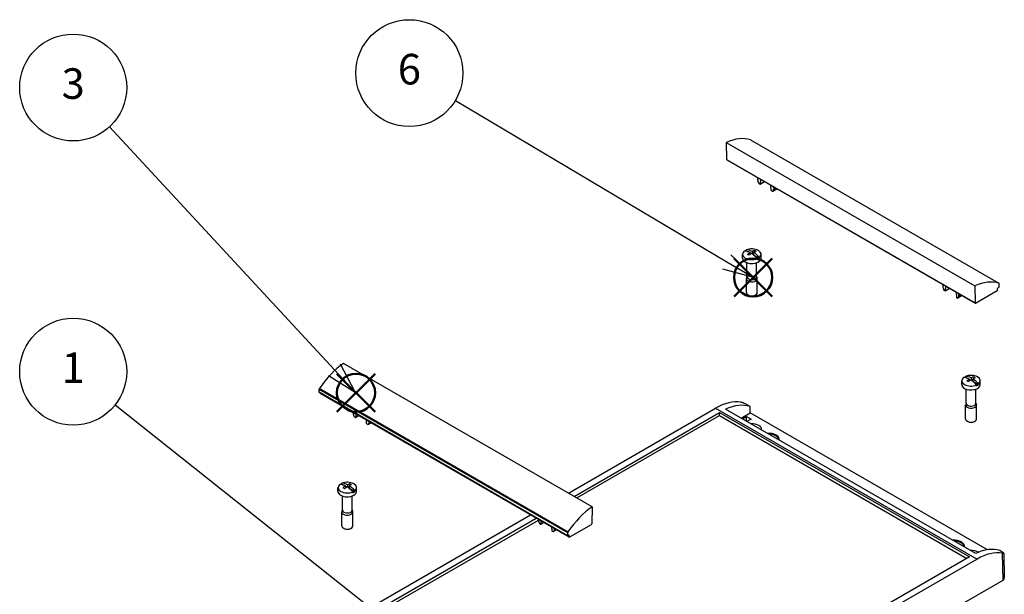
# Model space of a CAD drawing. Units: millimetres. Extents: x 0 to 4856, y 0 to 1120.
# Drawn here: x 869 to 1319, y 475 to 739 of the extents above; entities that cross this region are included whole.
import ezdxf

# ---------------------------------------------------------------- set-up
doc = ezdxf.new("R2010")
doc.units = ezdxf.units.MM
doc.header["$LTSCALE"] = 4
doc.layers.add('AM_12', color=7, linetype='Continuous', lineweight=50, plot=False)
doc.layers.add('AM_5', color=3, linetype='Continuous', lineweight=25)
doc.layers.add('TK100', color=7, linetype='Continuous', lineweight=25)
doc.styles.add('ACISOTS', font='isocp.shx', dxfattribs={"height": 1, "bigfont": 'extfont.shx'})

# ---------------------------------------------------------------- blocks, each defined once
blk = doc.blocks.new('*S62')
at = {"layer": 'AM_5', "color": 3}
blk.add_line((912.22, 562.23), (1035.82, 464.02), dxfattribs=at)
at = {"layer": 'AM_5', "color": 3, "linetype": 'Continuous'}
for p, q in [((1046.78, 455.31), (1038.16, 466.96)), ((1033.49, 461.09), (1046.78, 455.31)), ((1035.82, 464.02), (1046.78, 455.31))]:
    blk.add_line(p, q, dxfattribs=at)
at = {"layer": 'AM_5', "color": 3}
blk.add_circle((893.04, 577.47), 24.5, dxfattribs=at)
at = {"layer": 'AM_5', "color": 7, "insert": (893.04, 577.47), "char_height": 14, "attachment_point": 5, "style": 'ACISOTS'}
blk.add_mtext('1', dxfattribs=at)
blk = doc.blocks.new('*S64')
at = {"layer": 'AM_12', "color": 4}
for p, q in [((1013.83, 559.05), (1031.33, 576.55)), ((1013.83, 576.55), (1031.33, 559.05))]:
    blk.add_line(p, q, dxfattribs=at)
blk.add_circle((1022.58, 567.8), 8.75, dxfattribs=at)
blk = doc.blocks.new('*S67')
at = {"layer": 'AM_12', "color": 4}
for p, q in [((1195.68, 611.92), (1213.18, 629.42)), ((1195.68, 629.42), (1213.18, 611.92))]:
    blk.add_line(p, q, dxfattribs=at)
blk.add_circle((1204.43, 620.67), 8.75, dxfattribs=at)
blk = doc.blocks.new('*S70')
at = {"layer": 'AM_5', "color": 3}
blk.add_line((909.67, 689.73), (1012.71, 578.31), dxfattribs=at)
at = {"layer": 'AM_5', "color": 3, "linetype": 'Continuous'}
for p, q in [((1012.71, 578.31), (1022.21, 568.03)), ((1022.21, 568.03), (1015.46, 580.86)), ((1009.95, 575.76), (1022.21, 568.03))]:
    blk.add_line(p, q, dxfattribs=at)
at = {"layer": 'AM_5', "color": 3}
blk.add_circle((893.04, 707.71), 24.5, dxfattribs=at)
at = {"layer": 'AM_5', "color": 7, "insert": (893.04, 707.71), "char_height": 14, "attachment_point": 5, "style": 'ACISOTS'}
blk.add_mtext('3', dxfattribs=at)
blk = doc.blocks.new('*S73')
at = {"layer": 'AM_5', "color": 3}
blk.add_line((1068.06, 701.79), (1192.36, 627.88), dxfattribs=at)
at = {"layer": 'AM_5', "color": 3, "linetype": 'Continuous'}
for p, q in [((1192.36, 627.88), (1204.39, 620.72)), ((1204.39, 620.72), (1194.28, 631.1)), ((1190.44, 624.65), (1204.39, 620.72))]:
    blk.add_line(p, q, dxfattribs=at)
at = {"layer": 'AM_5', "color": 3}
blk.add_circle((1047, 714.31), 24.5, dxfattribs=at)
at = {"layer": 'AM_5', "color": 7, "insert": (1047, 714.31), "char_height": 14, "attachment_point": 5, "style": 'ACISOTS'}
blk.add_mtext('6', dxfattribs=at)

msp = doc.modelspace()

# ---------------------------------------------------------------- linework, layer by layer
at = {"layer": 'TK100'}
for p, q in [((1192.1233, 682.4842), (1192.2553, 674.7568)), ((1192.1233, 682.4842), (1305.9675, 616.7562)), ((1203.1573, 683.7123), (1317.0015, 617.9843)), ((1203.1884, 683.6983), (1317.0326, 617.9704)), ((1192.2553, 674.7568), (1306.0995, 609.0289)), ((1192.3174, 674.6238), (1306.1616, 608.8958)), ((1206.5144, 665.3458), (1206.5144, 666.0136)), ((1206.992, 663.896), (1206.6091, 664.8829)), ((1207.5035, 663.4782), (1207.1757, 663.6675)), ((1207.6535, 663.4634), (1209.6506, 664.6164)), ((1207.8453, 665.6587), (1207.7151, 663.5839)), ((1207.7151, 663.5839), (1209.577, 664.6589)), ((1212.6648, 660.7262), (1212.5346, 662.9513)), ((1213.2042, 660.1869), (1212.8764, 660.3761)), ((1213.3542, 660.1721), (1215.3513, 661.3251)), ((1213.3879, 660.2033), (1215.3411, 661.331)), ((1213.7708, 660.7481), (1213.3879, 660.2033)), ((1213.7708, 660.7481), (1215.0608, 661.4929)), ((1213.8655, 661.7694), (1214.2237, 661.9762)), ((1213.8655, 661.7694), (1213.8655, 661.1016)), ((1213.8655, 661.1016), (1214.802, 661.6423)), ((1201.3158, 632.9212), (1201.3158, 633.2886)), ((1201.3158, 632.9212), (1202.1038, 632.4662)), ((1203.0128, 632.0745), (1203.0128, 631.154)), ((1203.0128, 631.9414), (1203.6131, 631.5948)), ((1203.932, 632.6052), (1203.932, 631.5262)), ((1204.0235, 631.4634), (1204.6392, 631.8189)), ((1204.6392, 632.197), (1204.6392, 631.0024)), ((1205.0634, 633.047), (1205.0634, 632.3906)), ((1199.576, 629.5123), (1199.576, 631.3086)), ((1201.626, 620.9391), (1201.626, 627.4129)), ((1204.6392, 631.0024), (1207.2555, 629.4919)), ((1206.026, 620.9391), (1206.026, 627.4129)), ((1206.3362, 628.9611), (1206.3362, 629.3286)), ((1207.2555, 629.8593), (1207.2555, 629.4919)), ((1208.076, 629.5123), (1208.076, 631.3086)), ((1201.326, 613.7131), (1201.326, 620.1226)), ((1201.626, 621.0753), (1201.3829, 620.4288)), ((1206.026, 621.0753), (1206.2691, 620.4288)), ((1206.326, 613.7131), (1206.326, 620.1226)), ((1291.3672, 617.0238), (1291.3672, 616.3561)), ((1291.4619, 615.8931), (1291.8448, 614.9062)), ((1292.0285, 614.6777), (1292.3563, 614.4884)), ((1294.5034, 615.6266), (1292.5063, 614.4736)), ((1292.5679, 614.5941), (1292.6981, 616.6689)), ((1294.4298, 615.6691), (1292.5679, 614.5941)), ((1297.3874, 613.9616), (1297.5176, 611.7364)), ((1305.9675, 616.7562), (1306.0995, 609.0289)), ((1306.3116, 608.9107), (1316.256, 614.652)), ((1316.3974, 614.897), (1316.3974, 615.6318)), ((1316.5388, 615.8768), (1317.0152, 616.1519)), ((1317.1566, 616.3996), (1317.1361, 617.7486)), ((1202.3411, 612.5291), (1202.0582, 612.6924)), ((1205.3109, 612.5291), (1205.5938, 612.6924)), ((1297.7292, 611.3864), (1298.057, 611.1971)), ((1300.2041, 612.3353), (1298.207, 611.1823)), ((1300.1939, 612.3412), (1298.2407, 611.2135)), ((1298.2407, 611.2135), (1298.6236, 611.7583)), ((1299.9136, 612.5031), (1298.6236, 611.7583)), ((1299.0765, 612.9864), (1298.7183, 612.7796)), ((1298.7183, 612.1118), (1298.7183, 612.7796)), ((1299.6548, 612.6525), (1298.7183, 612.1118)), ((1130.6758, 515.5515), (1016.8316, 581.2795)), ((1299.9851, 571.541), (1299.9851, 573.3373)), ((1301.7249, 574.9499), (1301.7249, 575.3173)), ((1301.7249, 574.9499), (1302.513, 574.4949)), ((1303.422, 574.1033), (1303.422, 573.1827)), ((1303.422, 573.9701), (1304.0223, 573.6235)), ((1304.3412, 574.634), (1304.3412, 573.555)), ((1304.4326, 573.4921), (1305.0483, 573.8476)), ((1305.0483, 574.2257), (1305.0483, 573.0311)), ((1305.0483, 573.0311), (1307.6646, 571.5206)), ((1305.4726, 575.0758), (1305.4726, 574.4193)), ((1308.4851, 571.541), (1308.4851, 573.3373)), ((1005.6425, 568.0028), (1005.6631, 569.3755)), ((1119.5073, 503.6475), (1005.6631, 569.3755)), ((1119.6418, 504.0386), (1005.7976, 569.7666)), ((1302.0351, 562.9678), (1302.0351, 569.4416)), ((1306.4351, 562.9678), (1306.4351, 569.4416)), ((1306.7454, 570.9899), (1306.7454, 571.3573)), ((1307.6646, 571.888), (1307.6646, 571.5206)), ((1119.4867, 502.2748), (1005.6425, 568.0028)), ((1119.5281, 502.1804), (1005.6839, 567.9084)), ((1006.4018, 567.3769), (1006.4018, 567.4939)), ((1120.246, 501.6489), (1006.4018, 567.3769)), ((1120.2874, 501.5574), (1006.4432, 567.2853)), ((1119.8579, 521.7972), (1187.2656, 560.7151)), ((1187.2656, 560.7151), (1306.9801, 491.5979)), ((1306.3565, 494.1158), (1191.8083, 560.2502)), ((1203.0303, 561.5084), (1201.8905, 562.1665)), ((1203.1188, 558.5795), (1203.0303, 561.5084)), ((1301.7351, 555.7418), (1301.7351, 562.1513)), ((1302.0351, 563.1041), (1301.792, 562.4575)), ((1306.4351, 563.1041), (1306.6782, 562.4575)), ((1306.7351, 555.7418), (1306.7351, 562.1513)), ((1021.2524, 558.3848), (1021.2524, 558.7352)), ((1021.73, 556.9349), (1021.3471, 557.9219)), ((1022.2415, 556.5172), (1021.9137, 556.7064)), ((1022.3915, 556.5023), (1023.7557, 557.29)), ((1022.539, 557.9924), (1022.4531, 556.6229)), ((1022.4531, 556.6229), (1023.6821, 557.3324)), ((1027.4028, 553.7651), (1027.3169, 555.2339)), ((1122.4395, 520.3067), (1188.9767, 558.722)), ((1123.6626, 519.6006), (1188.9767, 557.3098)), ((1188.9767, 558.722), (1303.528, 492.5858)), ((1188.9767, 557.3098), (1188.9767, 558.722)), ((1188.9767, 557.3098), (1302.305, 491.8797)), ((1198.9104, 556.1498), (1203.1188, 558.5795)), ((1199.4941, 555.8128), (1201.3511, 556.8849)), ((1201.3511, 554.7407), (1201.3511, 556.8849)), ((1201.3511, 556.8849), (1203.4724, 555.6602)), ((1203.4724, 555.6602), (1201.6155, 554.588)), ((1311.792, 495.8371), (1203.1188, 558.5795)), ((1302.7502, 554.5579), (1302.4674, 554.7212)), ((1305.7201, 554.5579), (1306.0029, 554.7212)), ((1027.9422, 553.2259), (1027.6145, 553.4151)), ((1028.0922, 553.211), (1029.4564, 553.9986)), ((1028.1259, 553.2423), (1029.4462, 554.0045)), ((1028.5088, 553.787), (1028.1259, 553.2423)), ((1028.5088, 553.787), (1029.1659, 554.1664)), ((1028.6036, 554.491), (1028.6036, 554.1406)), ((1028.6036, 554.1406), (1028.9071, 554.3158)), ((1014.314, 522.5512), (1014.314, 524.3475)), ((1016.0538, 525.9601), (1016.0538, 526.3275)), ((1016.0538, 525.9601), (1016.8419, 525.5051)), ((1017.7508, 525.1135), (1017.7508, 524.1929)), ((1017.7508, 524.9803), (1018.3512, 524.6337)), ((1018.6701, 525.6442), (1018.6701, 524.5652)), ((1018.7615, 524.5024), (1019.3772, 524.8578)), ((1019.3772, 525.2359), (1019.3772, 524.0413)), ((1019.3772, 524.0413), (1021.9935, 522.5308)), ((1019.8014, 526.086), (1019.8014, 525.4295)), ((1022.814, 522.5512), (1022.814, 524.3475)), ((1016.364, 513.978), (1016.364, 520.4518)), ((1020.764, 513.978), (1020.764, 520.4518)), ((1021.0742, 522.0001), (1021.0742, 522.3675)), ((1021.9935, 522.8982), (1021.9935, 522.5308)), ((1016.364, 514.1143), (1016.1209, 513.4677)), ((1020.764, 514.1143), (1021.0071, 513.4677)), ((1130.6758, 515.5515), (1130.5439, 507.6718)), ((1015.8191, 461.7304), (1102.5444, 511.8013)), ((1016.064, 506.752), (1016.064, 513.1615)), ((1019.2711, 460.7424), (1105.126, 510.3108)), ((1021.064, 506.752), (1021.064, 513.1615)), ((1106.1052, 509.7454), (1106.1052, 509.395)), ((1017.0791, 505.5681), (1016.7962, 505.7314)), ((1020.0489, 505.5681), (1020.3318, 505.7314)), ((1020.4942, 460.0363), (1106.1052, 509.4638)), ((1106.1999, 508.9321), (1106.5828, 507.9452)), ((1106.7666, 507.7166), (1107.0943, 507.5274)), ((1108.6085, 508.3002), (1107.2443, 507.5125)), ((1107.3059, 507.6331), (1107.3918, 509.0026)), ((1108.5349, 508.3426), (1107.3059, 507.6331)), ((1112.1697, 506.2441), (1112.2557, 504.7753)), ((1114.0187, 505.1766), (1113.3616, 504.7972)), ((1113.4564, 505.1508), (1113.4564, 505.5012)), ((1113.7599, 505.326), (1113.4564, 505.1508)), ((1130.3318, 507.3087), (1120.3874, 501.5673)), ((1112.4673, 504.4253), (1112.795, 504.2361)), ((1114.3092, 505.0088), (1112.945, 504.2212)), ((1114.299, 505.0148), (1112.9787, 504.2525)), ((1112.9787, 504.2525), (1113.3616, 504.7972)), ((1119.4867, 502.2748), (1119.5073, 503.6475)), ((1120.1045, 502.4654), (1119.6281, 502.1903)), ((1120.246, 502.3838), (1120.1045, 502.4654)), ((1120.246, 501.6489), (1120.246, 502.3838)), ((1303.528, 492.5858), (1133.8224, 394.6062)), ((1306.9801, 491.5979), (1135.5335, 392.6132)), ((1318.5631, 494.8055), (1317.4234, 495.4635)), ((1318.5432, 494.2882), (1318.7308, 481.7672)), ((1319.2171, 494.303), (1319.4629, 482.8057)), ((1318.7308, 481.7672), (1124.2765, 369.4989))]:
    msp.add_line(p, q, dxfattribs=at)
for centre, major_axis, ratio, start_param, end_param in [((1190.0194, 656.8953), (15, 25.9808), 0.57735027, 0.11751101, 0.68605448), ((1202.9384, 683.2653), (0.25, 0.433), 0.57735027, 0, 0.11751101), ((1192.4674, 674.8836), (-0.15, -0.2598), 0.57735027, 5.51524044, 6.28318531), ((1207.2215, 665.6054), (-0.5, 0.866), 0.57735027, 0.25430434, 0.78539816), ((1207.2215, 664.9376), (-0.5, 0.866), 0.57735027, 0.78539816, 1.30899694), ((1207.1757, 663.9124), (-0.15, 0.2598), 0.57735027, 1.30899694, 2.35619449), ((1207.5035, 663.7232), (0.15, -0.2598), 0.57735027, 5.49778714, 6.9987703), ((1212.8764, 660.6211), (-0.15, 0.2598), 0.57735027, 0.85521133, 2.35619449), ((1213.2042, 660.4319), (0.15, -0.2598), 0.57735027, 5.49778714, 6.54498469), ((1213.1584, 662.1777), (0.5, -0.866), 0.57735027, 0.78539816, 1.31649198), ((1213.1584, 661.5099), (0.5, -0.866), 0.57735027, 0.26179939, 0.78539816), ((1203.826, 631.3086), (-4.25, 0), 0.57735027, 5.65133093, 8.48583601), ((1203.3664, 624.449), (-4.5515, 7.8834), 0.57735027, 5.55274167, 5.97734356), ((1203.826, 630.9411), (4.25, 0), 0.57735027, 2.20265071, 2.3213796), ((1203.826, 631.3086), (4.25, 0), 0.57735027, 5.65133093, 8.48583601), ((1204.2856, 624.9797), (-4.5515, 7.8834), 0.57735027, 5.55274167, 5.97734356), ((1203.4724, 624.9185), (4.5562, 7.8916), 0.57735027, 0.85678951, 1.03489255), ((1204.1795, 624.5103), (-4.5562, -7.8916), 0.57735027, 3.99838217, 4.1764852), ((1203.3664, 624.449), (-4.5515, 7.8834), 0.57735027, 5.01823072, 5.44283262), ((1203.4724, 624.9185), (4.5562, 7.8916), 0.57735027, 0.53590378, 0.71400681), ((1204.1795, 624.5103), (-4.5562, -7.8916), 0.57735027, 3.67749643, 3.85559947), ((1204.2856, 624.9797), (4.5515, -7.8834), 0.57735027, 1.87663807, 2.30123997), ((1205.417, 625.6329), (4.4222, -7.6595), 0.57735027, 2.29963191, 2.41275707), ((1203.826, 629.5123), (-4.25, 0), 0.57735027, 0, 0.78539816), ((1203.826, 629.5123), (4.25, 0), 0.57735027, 3.92699082, 6.28318531), ((1202.235, 623.7958), (-4.4222, 7.6595), 0.57735027, 5.44122456, 5.55434973), ((1203.826, 630.9411), (-4.25, 0), 0.57735027, 2.20265071, 2.50973827), ((1203.826, 620.1226), (-2.5, 0), 0.57735027, 6.06942917, 7.06858347), ((1203.826, 620.9391), (-2.2, 0), 0.57735027, 0, 0.78539816), ((1203.826, 620.1226), (2.5, 0), 0.57735027, 3.92699082, 6.49694144), ((1203.826, 620.9391), (2.2, 0), 0.57735027, 3.92699082, 6.28318531), ((1303.8636, 591.1674), (15, 25.9808), 0.57735027, 0.11751101, 0.68605448), ((1316.7826, 617.5373), (0.25, 0.433), 0.57735027, 5.51524044, 6.40069632), ((1203.826, 613.7131), (-2.5, 0), 0.57735027, 0, 0.78539816), ((1203.826, 613.7131), (2.5, 0), 0.57735027, 3.92699082, 6.28318531), ((1292.0743, 616.6156), (-0.5, 0.866), 0.57735027, 0.25430434, 0.78539816), ((1292.0743, 615.9478), (0.5, -0.866), 0.57735027, 3.92699082, 4.45058959), ((1292.0285, 614.9226), (0.15, -0.2598), 0.57735027, 4.45058959, 5.49778714), ((1292.3563, 614.7334), (0.15, -0.2598), 0.57735027, 5.49778714, 6.9987703), ((1316.256, 614.8153), (0.1, 0.1732), 0.57735027, 3.92699082, 5.49778714), ((1316.5388, 615.7135), (0.1, 0.1732), 0.57735027, 0.78539816, 2.35619449), ((1317.0152, 616.3152), (0.1, 0.1732), 0.57735027, 3.92699082, 5.51524044), ((1203.826, 613.3865), (2.1, 0), 0.57735027, 3.92699082, 5.49778714), ((1297.7292, 611.6313), (0.15, -0.2598), 0.57735027, 3.99680399, 5.49778714), ((1298.057, 611.4421), (0.15, -0.2598), 0.57735027, 5.49778714, 6.54498469), ((1298.0112, 613.1879), (-0.5, 0.866), 0.57735027, 3.92699082, 4.45808464), ((1298.0112, 612.5201), (0.5, -0.866), 0.57735027, 0.26179939, 0.78539816), ((1306.3116, 609.1556), (-0.15, -0.2598), 0.57735027, 5.51524044, 7.06858347), ((1018.9356, 558.12), (15, 25.9808), 0.57735027, 0.88474184, 1.45328531), ((1304.2351, 573.3373), (-4.25, 0), 0.57735027, 5.65133093, 8.48583601), ((1303.7755, 566.4778), (-4.5515, 7.8834), 0.57735027, 5.55274167, 5.97734356), ((1304.2351, 572.9699), (4.25, 0), 0.57735027, 2.20265071, 2.3213796), ((1304.2351, 573.3373), (4.25, 0), 0.57735027, 5.65133093, 8.48583601), ((1304.6948, 567.0085), (-4.5515, 7.8834), 0.57735027, 5.55274167, 5.97734356), ((1303.8816, 566.9473), (4.5562, 7.8916), 0.57735027, 0.85678951, 1.03489255), ((1302.6442, 565.8246), (-4.4222, 7.6595), 0.57735027, 5.44122456, 5.55434973), ((1304.5887, 566.539), (-4.5562, -7.8916), 0.57735027, 3.99838217, 4.1764852), ((1303.7755, 566.4778), (-4.5515, 7.8834), 0.57735027, 5.01823072, 5.44283262), ((1303.8816, 566.9473), (4.5562, 7.8916), 0.57735027, 0.53590378, 0.71400681), ((1304.5887, 566.539), (-4.5562, -7.8916), 0.57735027, 3.67749643, 3.85559947), ((1304.6948, 567.0085), (4.5515, -7.8834), 0.57735027, 1.87663807, 2.30123997), ((1305.8261, 567.6617), (4.4222, -7.6595), 0.57735027, 2.29963191, 2.41275707), ((1006.0166, 569.5725), (0.25, 0.433), 0.57735027, 1.45328531, 2.3387412), ((1304.2351, 571.541), (-4.25, 0), 0.57735027, 0, 0.78539816), ((1304.2351, 571.541), (4.25, 0), 0.57735027, 3.92699082, 6.28318531), ((1304.2351, 572.9699), (-4.25, 0), 0.57735027, 2.20265071, 2.50973827), ((1005.7839, 568.0816), (-0.1, -0.1732), 0.57735027, 5.48033385, 6.28318531), ((1006.5432, 567.4585), (-0.1, -0.1732), 0.57735027, 5.49778714, 6.28318531), ((1186.8955, 536.4477), (-15.3768, -25.7424), 0.56718765, 3.3618799, 3.9354181), ((1190.2172, 534.5299), (-14.5914, -26.1956), 0.58733688, 3.25165863, 3.82539672), ((1304.2351, 562.1513), (-2.5, 0), 0.57735027, 6.06942917, 7.06858347), ((1304.2351, 562.9678), (-2.2, 0), 0.57735027, 0, 0.78539816), ((1304.2351, 562.1513), (2.5, 0), 0.57735027, 3.92699082, 6.49694144), ((1304.2351, 562.9678), (2.2, 0), 0.57735027, 3.92699082, 6.28318531), ((1021.9595, 557.9765), (-0.5, 0.866), 0.57735027, 0.78539816, 1.30899694), ((1021.9137, 556.9514), (-0.15, 0.2598), 0.57735027, 1.30899694, 2.35619449), ((1022.2415, 556.7621), (0.15, -0.2598), 0.57735027, 5.49778714, 6.9987703), ((1304.2351, 555.7418), (-2.5, 0), 0.57735027, 0, 0.78539816), ((1304.2351, 555.7418), (2.5, 0), 0.57735027, 3.92699082, 6.28318531), ((1027.6145, 553.66), (-0.15, 0.2598), 0.57735027, 0.85521133, 2.35619449), ((1027.9422, 553.4708), (0.15, -0.2598), 0.57735027, 5.49778714, 6.54498469), ((1027.8965, 554.5488), (0.5, -0.866), 0.57735027, 0.26179939, 0.78539816), ((1203.826, 550.9653), (4.5, 0), 0.57735027, 6.1905083, 7.94665865), ((1304.2351, 555.4152), (2.1, 0), 0.57735027, 3.92699082, 5.49778714), ((1211.6042, 546.4746), (4.7825, 0), 0.57735027, 6.14242589, 7.99474105), ((1211.6042, 546.2253), (4.4772, 0), 0.57735027, 0.00422352, 1.5665728), ((1018.564, 524.3475), (-4.25, 0), 0.57735027, 5.65133093, 8.48583601), ((1018.1044, 517.488), (-4.5515, 7.8834), 0.57735027, 5.55274167, 5.97734356), ((1018.564, 523.9801), (4.25, 0), 0.57735027, 2.20265071, 2.3213796), ((1018.564, 524.3475), (4.25, 0), 0.57735027, 5.65133093, 8.48583601), ((1019.0236, 518.0187), (-4.5515, 7.8834), 0.57735027, 5.55274167, 5.97734356), ((1018.2105, 517.9575), (4.5562, 7.8916), 0.57735027, 0.85678951, 1.03489255), ((1016.973, 516.8348), (-4.4222, 7.6595), 0.57735027, 5.44122456, 5.55434973), ((1018.9176, 517.5492), (-4.5562, -7.8916), 0.57735027, 3.99838217, 4.1764852), ((1018.1044, 517.488), (-4.5515, 7.8834), 0.57735027, 5.01823072, 5.44283262), ((1018.2105, 517.9575), (4.5562, 7.8916), 0.57735027, 0.53590378, 0.71400681), ((1018.9176, 517.5492), (-4.5562, -7.8916), 0.57735027, 3.67749643, 3.85559947), ((1019.0236, 518.0187), (4.5515, -7.8834), 0.57735027, 1.87663807, 2.30123997), ((1020.155, 518.6719), (4.4222, -7.6595), 0.57735027, 2.29963191, 2.41275707), ((1018.564, 522.5512), (-4.25, 0), 0.57735027, 0, 0.78539816), ((1018.564, 522.5512), (4.25, 0), 0.57735027, 3.92699082, 6.28318531), ((1018.564, 523.9801), (-4.25, 0), 0.57735027, 2.20265071, 2.50973827), ((1132.7797, 492.3921), (15, 25.9808), 0.57735027, 0.88474184, 1.45328531), ((1018.564, 513.1615), (-2.5, 0), 0.57735027, 6.06942917, 7.06858347), ((1018.564, 513.978), (-2.2, 0), 0.57735027, 0, 0.78539816), ((1018.564, 513.1615), (2.5, 0), 0.57735027, 3.92699082, 6.49694144), ((1018.564, 513.978), (2.2, 0), 0.57735027, 3.92699082, 6.28318531), ((1018.564, 506.752), (-2.5, 0), 0.57735027, 0, 0.78539816), ((1018.564, 506.752), (2.5, 0), 0.57735027, 3.92699082, 6.28318531), ((1018.564, 506.4254), (2.1, 0), 0.57735027, 3.92699082, 5.49778714), ((1106.8123, 508.9868), (0.5, -0.866), 0.57735027, 3.92699082, 4.45058959), ((1106.7666, 507.9616), (0.15, -0.2598), 0.57735027, 4.45058959, 5.49778714), ((1107.0943, 507.7723), (0.15, -0.2598), 0.57735027, 5.49778714, 6.9987703), ((1112.7493, 505.559), (0.5, -0.866), 0.57735027, 0.26179939, 0.78539816), ((1130.3318, 507.5536), (-0.15, -0.2598), 0.57735027, 0.78539816, 2.3387412), ((1112.4673, 504.6702), (0.15, -0.2598), 0.57735027, 3.99680399, 5.49778714), ((1112.795, 504.481), (0.15, -0.2598), 0.57735027, 5.49778714, 6.54498469), ((1119.6281, 502.3536), (-0.1, -0.1732), 0.57735027, 5.48033385, 7.06858347), ((1119.8608, 503.8445), (0.25, 0.433), 0.57735027, 1.45328531, 2.3387412), ((1120.1045, 502.3021), (0.1, 0.1732), 0.57735027, 5.49778714, 7.06858347), ((1120.3874, 501.7306), (-0.1, -0.1732), 0.57735027, 5.49778714, 7.06858347), ((1296.457, 497.4848), (4.7825, 0), 0.57735027, 6.14242589, 7.99474105), ((1296.457, 497.2355), (4.4772, 0), 0.57735027, 0.00422352, 1.5665728), ((1304.0285, 468.821), (-15.3768, -25.7424), 0.56718765, 3.26912256, 3.84286064), ((1304.2351, 492.994), (-4.5, 0), 0.57735027, 3.8489823, 4.80506599), ((1307.3501, 466.9032), (-14.5914, -26.1956), 0.58733688, 3.34441598, 3.91795418), ((1316.9631, 482.7878), (2.5, 0), 0.57735027, 5.49778714, 6.29552822)]:
    msp.add_ellipse(centre, major_axis=major_axis, ratio=ratio, start_param=start_param, end_param=end_param, dxfattribs=at)
for points, knots in [([(1201.8905, 562.1665), (1201.6901, 562.2822), (1201.4407, 562.4164), (1200.9124, 562.6816), (1200.6334, 562.8123), (1200.0714, 563.0569), (1199.7529, 563.1818), (1199.1746, 563.3736), (1198.9146, 563.4402), (1198.7103, 563.4737)], [0, 0, 0, 0, 0.085041274, 0.085041274, 0.170082548, 0.170082548, 0.274465216, 0.274465216, 0.378847884, 0.378847884, 0.378847884, 0.378847884]), ([(1318.5432, 494.2882), (1318.7522, 494.252), (1318.9321, 494.2316), (1319.1687, 494.2371), (1319.2257, 494.2632), (1319.2081, 494.3532), (1319.1537, 494.4149), (1318.9318, 494.5829), (1318.7636, 494.6898), (1318.5631, 494.8055)], [1.10317546, 1.10317546, 1.10317546, 1.10317546, 1.207558128, 1.207558128, 1.311940796, 1.311940796, 1.39698207, 1.39698207, 1.482023344, 1.482023344, 1.482023344, 1.482023344])]:
    msp.add_open_spline(points, degree=3, knots=knots, dxfattribs=at)

# ---------------------------------------------------------------- block references
at = {"layer": 'AM_12', "ltscale": 0.5}
for name in ['*S67', '*S64']:
    msp.add_blockref(name, (0, 0), dxfattribs=at)
at = {"layer": 'AM_5', "ltscale": 0.5}
for name in ['*S73', '*S70', '*S62']:
    msp.add_blockref(name, (0, 0), dxfattribs=at)

doc.saveas('drawing.dxf')
